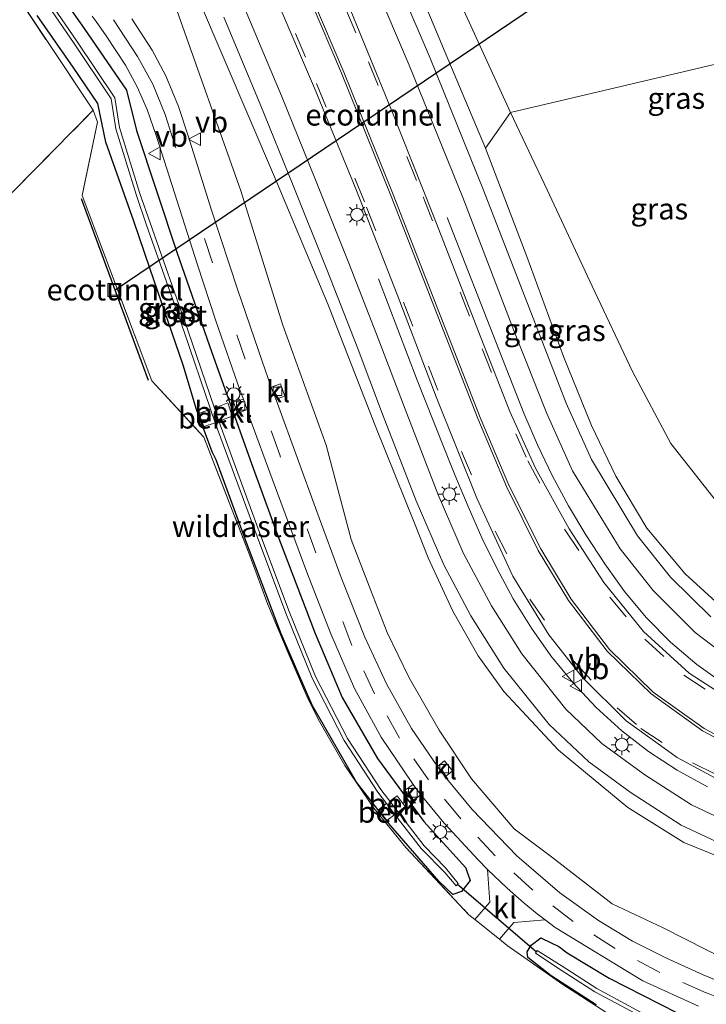
# Model space of a CAD drawing. Units: metres. Extents: x 167887 to 170001, y 406249 to 412500.
# Drawn here: x 169237 to 169317, y 410162 to 410278 of the extents above; entities that cross this region are included whole.
import ezdxf
from ezdxf.enums import TextEntityAlignment as Align

# ---------------------------------------------------------------- set-up
doc = ezdxf.new("R2010")
doc.units = ezdxf.units.M
doc.linetypes.add('IE-TERREINAFSCHEIDING', pattern=[10, 8, -2])
doc.linetypes.add('VW-3-9_STREEP', pattern=[12, 3, -9])
doc.layers.get('0').update_dxf_attribs({"lineweight": 25})
for name, color, linetype, lineweight in [('B-ME-BV-GELEIDECONSTRUCTIE-GELEIDERAIL-L-B1', 213, 'BV-GELEIDERAIL', 18), ('B-ME-FV-FAUNAPASSAGE-FAUNATUNNEL-L-B1', 10, 'Continuous', 25), ('B-ME-GR-BOMENSTRUIKEN-GV-B6', 93, 'Continuous', 18), ('B-ME-GW-INSTEEKWATERGANG-L-B1', 10, 'Continuous', 25), ('B-ME-GW-KRUINLIJN-L-B1', 93, 'Continuous', 18), ('B-ME-GW-TEENLIJN-L-B1', 93, 'Continuous', 18), ('B-ME-IE-GRASLAND-GV-B6', 93, 'Continuous', 18), ('B-ME-IE-GRONDWERKLIJN-GROND_INGERICHT-GV-B6', 253, 'Continuous', 18), ('B-ME-IE-INRICHTINGSELEMENT-S-B1', 253, 'Continuous', 18), ('B-ME-IE-MEUBILAIR_WEGMEUBILAIR-LICHTMAST-S-B1', 8, 'Continuous', 18), ('B-ME-IE-TERREINAFSCHEIDING-DOORGANG-L-B1', 8, 'IE-TERREINAFSCHEIDING-KUNSTMATIG-OPEN', 18), ('B-ME-IE-TERREINAFSCHEIDING-RASTERHEKWERK-L-B1', 8, 'IE-TERREINAFSCHEIDING', 18), ('B-ME-KW-DUIKER-L-B1', 10, 'Continuous', 25), ('B-ME-OB-BEKLEDING-GV-B6', 253, 'Continuous', 18), ('B-ME-OG-WATER-GV-B6', 153, 'Continuous', 18), ('B-ME-VH-VERH_SOORT-BITUMEN-GV-B6', 8, 'IE-TERREINAFSCHEIDING-NATUURLIJK-HOUTWAL', 18), ('B-ME-VH-VERH_SOORT-KLINKERS-GV-B6', 8, 'IE-TERREINAFSCHEIDING-NATUURLIJK-HOUTWAL', 18), ('B-ME-VV-KOLK-S-B1', 8, 'Continuous', 18), ('B-ME-VW-MARKERING-39STREEP-015-L-B1', 255, 'VW-3-9_STREEP', 18), ('B-ME-VW-MARKERING-STREEP-015-L-B1', 7, 'Continuous', 18), ('B-ME-VW-MEUBILAIR_WEGMEUBILAIR-VERKEERSBORD-S-B1', 8, 'Continuous', 18)]:
    doc.layers.add(name, color=color, linetype=linetype, lineweight=lineweight)
doc.styles.add('NLCS-ISO', font='NLCS-ISO.TTF')
doc.linetypes.add('BV-GELEIDERAIL', pattern='A,10,-3,[108,NLCS.SHX,S=1,R=0,X=0,Y=0],-3', length=16)
doc.linetypes.add('IE-TERREINAFSCHEIDING-KUNSTMATIG-OPEN', pattern='A,7,-1.5,[67,NLCS.SHX,S=0.75,R=0,X=0,Y=0],-1.5', length=10)
doc.linetypes.add('IE-TERREINAFSCHEIDING-NATUURLIJK-HOUTWAL', pattern='A,7,-1.5,[67,NLCS.SHX,S=0.75,R=45,X=0,Y=0],-1.5,7,-1.5,[70,NLCS.SHX,S=0.75,R=0,X=0,Y=0],-1.5', length=20)

# ---------------------------------------------------------------- blocks, each defined once
blk = doc.blocks.new('put')
for p, q in [((0.75, 0.75), (-0.75, 0.75)), ((-0.75, 0.75), (-0.75, -0.75)), ((0.75, -0.75), (0.75, 0.75)), ((-0.75, -0.75), (0.75, -0.75))]:
    blk.add_line(p, q)
blk.add_lwpolyline([(-0.625, 0.625), (0.625, 0.625), (0.625, -0.625), (-0.625, -0.625)], close=True)
blk = doc.blocks.new('verkeersbord')
for p, q in [((0, 0.75), (-0.75, -0.625)), ((0.75, -0.625), (0, 0.75)), ((-0.75, -0.625), (0.75, -0.625))]:
    blk.add_line(p, q)
blk = doc.blocks.new('kolk')
blk.add_lwpolyline([(-0.5, -0.5), (0.5, -0.5), (0.5, 0.5), (-0.5, 0.5)], close=True)
blk = doc.blocks.new('lantaarnpaal')
for p, q in [((0, 0.75), (0, 1.25)), ((-0.75, 0), (-1.25, 0)), ((-0.88, 0.88), (-0.53, 0.53)), ((0.53, 0.53), (0.88, 0.88)), ((0.75, 0), (1.25, 0)), ((-0.53, -0.53), (-0.88, -0.88)), ((0, -0.75), (0, -1.25)), ((0.53, -0.53), (0.88, -0.88))]:
    blk.add_line(p, q)
blk.add_circle((0, 0), 0.75)

msp = doc.modelspace()

# ---------------------------------------------------------------- linework, layer by layer
at = {"layer": 'B-ME-BV-GELEIDECONSTRUCTIE-GELEIDERAIL-L-B1'}
for points in [[(169286.771, 410254.441, 17.206), (169292.818, 410238.947, 18.196), (169295.758, 410231.499, 18.615), (169297.35, 410227.76, 18.732), (169299.088, 410224.188, 18.851), (169300.983, 410220.626, 18.963), (169303.013, 410217.191, 19.083), (169305.251, 410213.816, 19.187), (169307.588, 410210.575, 19.325), (169310.16, 410207.481, 19.474), (169312.98, 410204.599, 19.628), (169316.053, 410202.009, 19.788), (169319.34, 410199.648, 19.972)], [(169317.314, 410187.615, 20.551), (169313.766, 410189.569, 20.421), (169310.366, 410191.773, 20.293), (169307.25, 410194.216, 20.156), (169304.256, 410196.953, 20.025), (169301.501, 410199.892, 19.874), (169298.943, 410203.019, 19.706), (169296.672, 410206.273, 19.525), (169294.508, 410209.706, 19.366), (169292.612, 410213.235, 19.205), (169290.836, 410216.877, 19.037), (169289.21, 410220.545, 18.859), (169287.655, 410224.259, 18.71), (169286.161, 410227.961, 18.565), (169283.243, 410235.369, 18.048), (169278.711, 410247.244, 17.28)]]:
    msp.add_polyline3d(points, dxfattribs=at)
at = {"layer": 'B-ME-FV-FAUNAPASSAGE-FAUNATUNNEL-L-B1'}
for p, q in [((169247.797, 410245.973, 15.015), (169308.522, 410287.031, 15.255)), ((169251.732, 410235.307, 15.011), (169243.861, 410256.639, 15.019))]:
    msp.add_line(p, q, dxfattribs=at)
at = {"layer": 'B-ME-GR-BOMENSTRUIKEN-GV-B6'}
for points in [[(169330.201, 410275.269, 14.931), (169333.446, 410270.58, 14.916), (169339.448, 410261.764, 14.974), (169347.059, 410250.362, 15.027), (169353.588, 410240.651, 15.011), (169360.167, 410230.524, 15.069), (169362.94, 410226.37, 14.827), (169364.06, 410225.593, 14.817), (169362.157, 410218.172, 14.93), (169354.911, 410215.564, 14.859), (169348.067, 410213.283, 14.931), (169339.961, 410212.205, 14.927), (169332.726, 410212.94, 14.94), (169325.69, 410215.392, 15.046), (169319.39, 410219.82, 15.074), (169313.023, 410227.925, 15.074), (169308.496, 410236.368, 14.976), (169303.78, 410246.384, 14.794), (169298.503, 410257.695, 14.739), (169294.207, 410266.772, 14.73), (169330.201, 410275.269, 14.931)], [(169235.873, 410155.735, 14.707), (169215.407, 410171.058, 14.76), (169194.156, 410186.885, 14.681), (169178.793, 410198.448, 14.74), (169187.42, 410207.469, 14.735), (169211.825, 410232.584, 14.86), (169235.851, 410257.511, 14.897), (169245.233, 410267.045, 14.725), (169245.75, 410265.657, 14.772), (169243.934, 410257.022, 14.76), (169252.092, 410235.272, 14.709), (169258.214, 410228.687, 14.66), (169263.66, 410214.653, 14.697), (169265.732, 410209.041, 14.723), (169268.055, 410203.431, 14.652), (169270.394, 410198.003, 14.708), (169271.775, 410195.293, 14.689), (169273.253, 410192.712, 14.592), (169274.753, 410190.134, 14.637), (169278.145, 410185.117, 14.655), (169281.925, 410180.524, 14.607), (169289.312, 410172.616, 14.66)], [(169320.96, 410206.917, 18.818), (169314.696, 410212.62, 18.424), (169310.208, 410218.006, 18.16), (169306.55, 410224.089, 17.965), (169303.684, 410230.036, 17.781), (169300.401, 410238.131, 17.515), (169296.113, 410249.894, 17.167), (169291.259, 410262.604, 16.797), (169294.207, 410266.772, 14.73)], [(169294.207, 410266.772, 14.73), (169298.503, 410257.695, 14.739), (169303.78, 410246.384, 14.794), (169308.496, 410236.368, 14.976), (169313.023, 410227.925, 15.074), (169319.39, 410219.82, 15.074)], [(169289.312, 410172.616, 14.66), (169289.999, 410172.067, 14.634), (169292.887, 410169.755, 14.584), (169293.819, 410169.01, 14.654), (169300.333, 410164.436, 14.582), (169305.382, 410161.187, 14.654)]]:
    msp.add_polyline3d(points, dxfattribs=at)
at = {"layer": 'B-ME-GW-INSTEEKWATERGANG-L-B1'}
for points in [[(169239.6, 410283.162, 14.603), (169244.181, 410276.643, 14.65), (169249.125, 410269.415, 14.707), (169250.293, 410264.687, 15.008), (169255.044, 410250.387, 14.965), (169259.129, 410238.595, 14.946), (169263.986, 410225.053, 15.059), (169266.996, 410216.773, 15.038), (169271.255, 410205.614, 15.02), (169274.455, 410198.129, 14.984), (169278.59, 410190.958, 14.983), (169284.014, 410183.564, 14.996)], [(169284.014, 410183.564, 14.996), (169288.936, 410178.111, 15.006), (169289.035, 410177.837, 14.885), (169289.445, 410176.643, 14.756), (169288.449, 410175.354, 14.636), (169287.444, 410174.999, 14.539), (169285.77, 410176.575, 14.594), (169279.891, 410183.367, 14.644), (169276.113, 410188.173, 14.661), (169270.909, 410197.2, 14.671), (169267.279, 410205.591, 14.728), (169263.271, 410216.205, 14.696), (169259.671, 410226.018, 14.64), (169259.196, 410226.967, 14.639), (169257.33, 410231.934, 14.632), (169255.785, 410237.145, 14.626), (169251.865, 410248.504, 14.593), (169249.979, 410254.042, 14.623), (169246.713, 410263.306, 14.678), (169245.753, 410267.853, 14.769), (169242.872, 410272.109, 14.777), (169238.669, 410278.163, 14.825)], [(169304.253, 410162.036, 14.607), (169298.962, 410165.442, 14.545), (169296.226, 410167.609, 14.532), (169296.134, 410168.255, 14.551), (169296.599, 410169.036, 14.62), (169297.746, 410169.902, 14.825), (169298.957, 410169.322, 14.901), (169299.869, 410168.888, 15.019), (169300.829, 410168.139, 15.012), (169305.77, 410165.17, 14.965), (169313.73, 410161.121, 14.865)]]:
    msp.add_polyline3d(points, dxfattribs=at)
at = {"layer": 'B-ME-GW-KRUINLIJN-L-B1'}
for points in [[(169371.035, 410205.818, 20.673), (169370.517, 410206.346, 20.787), (169367.643, 410206.99, 20.71), (169363.266, 410204.875, 20.647), (169354.52, 410201.63, 20.258), (169346.457, 410200.058, 20.027), (169339.967, 410199.935, 19.788), (169333.168, 410200.991, 19.483), (169327.194, 410203.246, 19.194), (169320.96, 410206.917, 18.818), (169314.696, 410212.62, 18.424), (169310.208, 410218.006, 18.16), (169306.55, 410224.089, 17.965), (169303.684, 410230.036, 17.781), (169300.401, 410238.131, 17.515), (169296.113, 410249.894, 17.167), (169291.259, 410262.604, 16.797), (169286.512, 410273.819, 16.491), (169282.517, 410283.495, 16.238), (169274.311, 410301.799, 15.856), (169271.306, 410308.598, 15.714), (169268.586, 410313.307, 15.405)], [(169361.587, 410177.567, 20.697), (169354.379, 410175.626, 20.457), (169347.295, 410174.798, 20.379), (169340.775, 410174.594, 20.187), (169333.696, 410175.225, 20.071), (169327.18, 410176.493, 19.924), (169320.302, 410178.762, 19.772), (169314.525, 410181.1, 19.605), (169307.978, 410185.196, 19.423), (169299.819, 410191.95, 19.086), (169293.424, 410198.832, 18.696), (169290.388, 410203.012, 18.531), (169287.414, 410208.238, 18.299), (169284.538, 410214.53, 18.049), (169283, 410218.366, 17.914), (169278.308, 410230.059, 17.547), (169274.917, 410238.775, 17.28), (169272.801, 410244.215, 17.113), (169266.623, 410258.947, 16.655), (169257.468, 410280.39, 16.121)]]:
    msp.add_polyline3d(points, dxfattribs=at)
at = {"layer": 'B-ME-GW-TEENLIJN-L-B1'}
for points in [[(169378.587, 410213.091, 14.929), (169376.678, 410214.914, 14.976), (169373.493, 410216.95, 15.048), (169368.077, 410218.889, 14.988), (169362.157, 410218.172, 14.93), (169354.911, 410215.564, 14.859), (169348.067, 410213.283, 14.931), (169339.961, 410212.205, 14.927), (169332.726, 410212.94, 14.94), (169325.69, 410215.392, 15.046), (169319.39, 410219.82, 15.074), (169313.023, 410227.925, 15.074), (169308.496, 410236.368, 14.976), (169303.78, 410246.384, 14.794), (169298.503, 410257.695, 14.739), (169294.207, 410266.772, 14.73), (169288.919, 410278.322, 14.694), (169279.372, 410298.105, 14.772), (169273.374, 410309.209, 14.908), (169268.71, 410313.352, 15.395), (169268.586, 410313.307, 15.405)], [(169365.975, 410166.091, 15.252), (169362.586, 410165.221, 15.29), (169356.013, 410163.276, 15.183), (169348.386, 410162.184, 15.105), (169342.018, 410162.544, 15.144), (169334.998, 410162.793, 15.111), (169326.487, 410165.271, 15.118), (169319.729, 410167.202, 15.086), (169312.112, 410171.078, 15.216), (169306.108, 410173.891, 15.093), (169299.016, 410179.404, 15.149), (169294.637, 410182.708, 15.082), (169289.616, 410188.57, 15.125), (169285.817, 410194.273, 15.11), (169282.291, 410200.418, 15.145), (169279.711, 410205.761, 15.138), (169277.805, 410210.681, 15.143), (169275.514, 410216.658, 15.116), (169272.579, 410227.731, 15.257), (169267.47, 410241.826, 15.114), (169262.562, 410257.595, 15.144), (169254.843, 410279.327, 15.077)]]:
    msp.add_polyline3d(points, dxfattribs=at)
at = {"layer": 'B-ME-IE-GRASLAND-GV-B6'}
for points in [[(169291.259, 410262.604, 16.797), (169286.512, 410273.819, 16.491), (169282.517, 410283.495, 16.238), (169274.311, 410301.799, 15.856), (169271.306, 410308.598, 15.714), (169268.586, 410313.307, 15.405), (169268.71, 410313.352, 15.395), (169273.374, 410309.209, 14.908), (169279.372, 410298.105, 14.772), (169288.919, 410278.322, 14.694), (169294.207, 410266.772, 14.73), (169291.259, 410262.604, 16.797)], [(169317.688, 410207.598, 18.735), (169312.947, 410212.253, 18.452), (169309.09, 410217.105, 18.215), (169303.697, 410226.037, 17.919), (169300.731, 410232.672, 17.706), (169291.006, 410257.676, 16.98), (169284.748, 410273.164, 16.552), (169278.004, 410288.962, 16.171)], [(169275.687, 410287.864, 16.252), (169282.302, 410272.342, 16.618), (169288.587, 410256.824, 17.045), (169294.565, 410241.177, 17.485), (169298.458, 410231.456, 17.774), (169301.481, 410224.704, 17.977), (169307.051, 410215.58, 18.297), (169310.913, 410210.679, 18.532), (169315.863, 410205.741, 18.788), (169320.612, 410202.131, 19.052)], [(169245.105, 410278.079, 15.07), (169245.568, 410277.451, 15.097), (169246.74, 410275.781, 15.096), (169249.01, 410272.321, 15.072), (169250.371, 410269.792, 15.063), (169251.552, 410267.13, 15.05), (169252.644, 410263.955, 15.028), (169257.447, 410248.911, 15.038), (169259.631, 410242.311, 15.039), (169262.467, 410234.095, 15.034), (169262.846, 410233.137, 15.033), (169261.691, 410232.805, 14.969), (169262.174, 410231.464, 14.952), (169263.298, 410231.907, 15.033), (169263.622, 410230.893, 15.029), (169266.245, 410223.767, 15.028), (169270.308, 410212.821, 15.039), (169273.096, 410205.593, 15.038), (169275.899, 410199.163, 15.041), (169279.019, 410193.463, 15.042), (169282.759, 410187.905, 15.039), (169281.758, 410187.186, 14.995), (169282.699, 410185.981, 14.991), (169283.674, 410186.709, 15.039), (169283.856, 410186.463, 15.034), (169286.413, 410183.353, 15.055), (169290.415, 410179.045, 15.046), (169291.493, 410177.918, 15.036), (169291.774, 410174.074, 14.83), (169289.999, 410172.067, 14.634), (169289.312, 410172.616, 14.66), (169281.925, 410180.524, 14.607), (169278.145, 410185.117, 14.655), (169274.753, 410190.134, 14.637), (169273.253, 410192.712, 14.592), (169271.775, 410195.293, 14.689), (169270.394, 410198.003, 14.708), (169268.055, 410203.431, 14.652), (169265.732, 410209.041, 14.723), (169263.66, 410214.653, 14.697), (169258.214, 410228.687, 14.66), (169252.092, 410235.272, 14.709), (169243.934, 410257.022, 14.76), (169245.75, 410265.657, 14.772), (169245.233, 410267.045, 14.725), (169233.92, 410284.022, 14.561)], [(169237.335, 410283.195, 13.707), (169242.986, 410274.878, 13.697), (169247.337, 410268.393, 13.752), (169247.868, 410264.882, 13.792), (169250.298, 410257.06, 13.719), (169251.459, 410253.674, 13.812), (169255.914, 410241.046, 13.79), (169259.001, 410231.97, 13.77), (169257.63, 410231.467, 14.573), (169258.192, 410229.937, 14.558), (169259.552, 410230.351, 13.767), (169264.453, 410216.996, 13.833), (169267.815, 410208.012, 13.84), (169270.911, 410200.38, 13.772), (169274.668, 410193.075, 13.821), (169278.608, 410187.015, 13.846), (169279.642, 410185.675, 13.847), (169278.704, 410184.928, 14.548), (169279.697, 410183.671, 14.515), (169280.632, 410184.392, 13.848), (169283.716, 410180.396, 13.85), (169286.478, 410177.568, 13.843), (169287.825, 410176.004, 13.852), (169288.053, 410176.296, 13.842), (169286.562, 410178.141, 13.84), (169284.048, 410180.713, 13.854), (169281.001, 410184.668, 13.848), (169281.84, 410185.31, 14.538), (169280.906, 410186.594, 14.549), (169280.02, 410185.941, 13.846), (169278.963, 410187.313, 13.844), (169275.048, 410193.322, 13.85), (169271.331, 410200.581, 13.78), (169268.212, 410208.196, 13.842), (169264.863, 410217.166, 13.824), (169259.979, 410230.54, 13.775), (169261.549, 410231.13, 14.62), (169261.033, 410232.69, 14.6), (169259.449, 410232.096, 13.777), (169256.34, 410241.22, 13.786), (169251.895, 410253.85, 13.815), (169250.707, 410257.284, 13.707), (169248.32, 410265.034, 13.808), (169247.77, 410268.49, 13.744), (169243.317, 410275.151, 13.713), (169237.643, 410283.466, 13.703)], [(169239.6, 410283.162, 14.603), (169244.181, 410276.643, 14.65), (169249.125, 410269.415, 14.707), (169250.293, 410264.687, 15.008), (169255.044, 410250.387, 14.965), (169259.129, 410238.595, 14.946), (169263.986, 410225.053, 15.059), (169266.996, 410216.773, 15.038), (169271.255, 410205.614, 15.02), (169274.455, 410198.129, 14.984), (169278.59, 410190.958, 14.983), (169284.014, 410183.564, 14.996)], [(169285.77, 410176.575, 14.594), (169287.444, 410174.999, 14.539), (169288.449, 410175.354, 14.636), (169289.445, 410176.643, 14.756), (169289.035, 410177.837, 14.885), (169288.936, 410178.111, 15.006), (169284.014, 410183.564, 14.996), (169278.59, 410190.958, 14.983), (169274.455, 410198.129, 14.984), (169271.255, 410205.614, 15.02), (169266.996, 410216.773, 15.038), (169263.986, 410225.053, 15.059), (169259.129, 410238.595, 14.946), (169255.044, 410250.387, 14.965), (169250.293, 410264.687, 15.008), (169249.125, 410269.415, 14.707), (169244.181, 410276.643, 14.65), (169239.6, 410283.162, 14.603)], [(169282.517, 410283.495, 16.238), (169286.512, 410273.819, 16.491), (169291.259, 410262.604, 16.797), (169296.113, 410249.894, 17.167), (169300.401, 410238.131, 17.515), (169303.684, 410230.036, 17.781), (169306.55, 410224.089, 17.965), (169310.208, 410218.006, 18.16), (169314.696, 410212.62, 18.424), (169320.96, 410206.917, 18.818)], [(169257.468, 410280.39, 16.121), (169266.623, 410258.947, 16.655), (169272.801, 410244.215, 17.113), (169274.917, 410238.775, 17.28), (169278.308, 410230.059, 17.547), (169283, 410218.366, 17.914), (169284.538, 410214.53, 18.049), (169287.414, 410208.238, 18.299), (169290.388, 410203.012, 18.531), (169293.424, 410198.832, 18.696), (169299.819, 410191.95, 19.086), (169307.978, 410185.196, 19.423), (169314.525, 410181.1, 19.605), (169320.302, 410178.762, 19.772), (169327.18, 410176.493, 19.924), (169333.696, 410175.225, 20.071), (169340.775, 410174.594, 20.187), (169347.295, 410174.798, 20.379), (169354.379, 410175.626, 20.457), (169361.587, 410177.567, 20.697), (169361.734, 410177.155, 20.683), (169363.782, 410171.754, 17.813), (169364.139, 410170.828, 17.794), (169365.975, 410166.091, 15.252)], [(169320.302, 410178.762, 19.772), (169314.525, 410181.1, 19.605), (169307.978, 410185.196, 19.423), (169299.819, 410191.95, 19.086), (169293.424, 410198.832, 18.696), (169290.388, 410203.012, 18.531), (169287.414, 410208.238, 18.299), (169284.538, 410214.53, 18.049), (169283, 410218.366, 17.914), (169278.308, 410230.059, 17.547), (169274.917, 410238.775, 17.28), (169272.801, 410244.215, 17.113), (169266.623, 410258.947, 16.655), (169257.468, 410280.39, 16.121)], [(169266.769, 410279.951, 16.511), (169271.187, 410269.627, 16.721), (169276.112, 410257.623, 17.063), (169280.9, 410245.435, 17.414), (169285.478, 410233.424, 17.765), (169290.241, 410221.503, 18.186), (169294.45, 410212.349, 18.59), (169298.695, 410205.479, 18.906), (169302.649, 410200.455, 19.172), (169307.771, 410195.394, 19.442), (169313.767, 410191.057, 19.67), (169320.2, 410187.575, 19.921), (169326.673, 410185.113, 20.155), (169333.351, 410183.453, 20.332), (169339.667, 410182.818, 20.492), (169345.336, 410182.857, 20.628), (169351.2, 410183.507, 20.784), (169356.626, 410184.719, 20.914), (169361.919, 410186.396, 20.976), (169367.642, 410188.86, 21.012), (169373.715, 410191.89, 21.088), (169380.606, 410195.438, 21.181), (169385.75, 410198.23, 21.214), (169386.009, 410198.334, 21.212)], [(169380.894, 410206.556, 21.198), (169377.156, 410204.149, 21.108), (169370.08, 410199.876, 20.926), (169363.754, 410196.381, 20.769), (169356.926, 410194.024, 20.578), (169350.137, 410192.328, 20.397), (169342.673, 410191.685, 20.148), (169335.062, 410192.309, 19.897), (169327.837, 410194.109, 19.652), (169321.59, 410196.807, 19.392), (169315.142, 410200.984, 19.074), (169309.781, 410205.872, 18.79), (169305.153, 410211.599, 18.516), (169301.057, 410217.921, 18.289), (169297.13, 410225.043, 18.056), (169294.13, 410231.685, 17.848), (169290.697, 410240.384, 17.644), (169285.151, 410254.668, 17.232), (169280.164, 410267.236, 16.888), (169275.116, 410279.566, 16.575)], [(169365.975, 410166.091, 15.252), (169362.586, 410165.221, 15.29), (169356.013, 410163.276, 15.183), (169348.386, 410162.184, 15.105), (169342.018, 410162.544, 15.144), (169334.998, 410162.793, 15.111), (169326.487, 410165.271, 15.118), (169319.729, 410167.202, 15.086), (169312.112, 410171.078, 15.216), (169306.108, 410173.891, 15.093), (169299.016, 410179.404, 15.149), (169294.637, 410182.708, 15.082), (169289.616, 410188.57, 15.125), (169285.817, 410194.273, 15.11), (169282.291, 410200.418, 15.145), (169279.711, 410205.761, 15.138), (169277.805, 410210.681, 15.143), (169275.514, 410216.658, 15.116), (169272.579, 410227.731, 15.257), (169267.47, 410241.826, 15.114), (169262.562, 410257.595, 15.144), (169254.843, 410279.327, 15.077)], [(169254.843, 410279.327, 15.077), (169262.562, 410257.595, 15.144), (169267.47, 410241.826, 15.114), (169272.579, 410227.731, 15.257), (169275.514, 410216.658, 15.116), (169277.805, 410210.681, 15.143), (169279.711, 410205.761, 15.138), (169282.291, 410200.418, 15.145), (169285.817, 410194.273, 15.11), (169289.616, 410188.57, 15.125), (169294.637, 410182.708, 15.082), (169299.016, 410179.404, 15.149), (169306.108, 410173.891, 15.093), (169312.112, 410171.078, 15.216), (169319.729, 410167.202, 15.086), (169326.487, 410165.271, 15.118), (169334.998, 410162.793, 15.111), (169342.018, 410162.544, 15.144), (169348.386, 410162.184, 15.105), (169356.013, 410163.276, 15.183), (169362.586, 410165.221, 15.29), (169365.975, 410166.091, 15.252)], [(169321.745, 410182.562, 19.876), (169315.414, 410185.534, 19.663), (169309.949, 410189.044, 19.497), (169304.907, 410192.729, 19.286), (169300.69, 410196.74, 19.047), (169295.526, 410203.225, 18.706), (169291.954, 410208.872, 18.456), (169288.682, 410215.031, 18.216), (169285.716, 410221.911, 17.96), (169281.635, 410232.457, 17.598), (169278.755, 410240.079, 17.375), (169275.235, 410249.106, 17.073), (169271.25, 410259.069, 16.788), (169267.322, 410268.747, 16.523), (169263.064, 410278.871, 16.31)], [(169330.201, 410275.269, 14.931), (169294.207, 410266.772, 14.73), (169288.919, 410278.322, 14.694)], [(169284.014, 410183.564, 14.996), (169288.936, 410178.111, 15.006), (169289.035, 410177.837, 14.885), (169289.445, 410176.643, 14.756), (169288.449, 410175.354, 14.636), (169287.444, 410174.999, 14.539), (169285.77, 410176.575, 14.594), (169279.891, 410183.367, 14.644), (169276.113, 410188.173, 14.661), (169270.909, 410197.2, 14.671), (169267.279, 410205.591, 14.728), (169263.271, 410216.205, 14.696), (169259.671, 410226.018, 14.64), (169259.196, 410226.967, 14.639), (169257.33, 410231.934, 14.632), (169255.785, 410237.145, 14.626), (169251.865, 410248.504, 14.593), (169249.979, 410254.042, 14.623), (169246.713, 410263.306, 14.678), (169245.753, 410267.853, 14.769), (169242.872, 410272.109, 14.777), (169238.669, 410278.163, 14.825)], [(169238.669, 410278.163, 14.825), (169242.872, 410272.109, 14.777), (169245.753, 410267.853, 14.769), (169246.713, 410263.306, 14.678), (169249.979, 410254.042, 14.623), (169251.865, 410248.504, 14.593), (169255.785, 410237.145, 14.626), (169257.33, 410231.934, 14.632), (169259.196, 410226.967, 14.639), (169259.671, 410226.018, 14.64), (169263.271, 410216.205, 14.696), (169267.279, 410205.591, 14.728), (169270.909, 410197.2, 14.671), (169276.113, 410188.173, 14.661), (169279.891, 410183.367, 14.644), (169285.77, 410176.575, 14.594)], [(169320.727, 410163.969, 15.122), (169316.794, 410165.548, 15.12), (169312.48, 410167.522, 15.129), (169308.515, 410169.515, 15.132), (169304.509, 410171.932, 15.124), (169299.991, 410175.206, 15.13), (169294.918, 410179.529, 15.124), (169289.695, 410184.973, 15.125), (169286.727, 410188.566, 15.134), (169286.541, 410188.824, 15.137), (169287.392, 410189.506, 15.1), (169286.457, 410190.701, 15.12), (169285.628, 410190.035, 15.13), (169282.578, 410194.483, 15.132), (169279.625, 410199.705, 15.134), (169277.095, 410205.211, 15.127), (169274.318, 410212.207, 15.138), (169271.457, 410219.956, 15.132), (169266.857, 410232.628, 15.135), (169266.641, 410233.117, 15.13), (169267.714, 410233.483, 15.102), (169267.211, 410234.933, 15.113), (169266.113, 410234.557, 15.126), (169265.049, 410237.582, 15.13), (169262.181, 410245.916, 15.132), (169259.12, 410255.32, 15.118), (169256.356, 410264.062, 15.082), (169255.218, 410267.475, 15.111), (169253.769, 410271.086, 15.092), (169252.128, 410274.106, 15.086), (169249.749, 410277.769, 15.076)], [(169260.537, 410277.975, 16.248), (169264.822, 410267.779, 16.468), (169268.705, 410258.206, 16.73), (169272.732, 410248.145, 17.004), (169276.205, 410239.292, 17.309), (169279.178, 410231.366, 17.55), (169283.131, 410221.193, 17.891), (169286.373, 410213.685, 18.159), (169289.542, 410207.704, 18.389), (169293.422, 410201.568, 18.661), (169298.731, 410194.967, 19.009), (169303.378, 410190.571, 19.245), (169308.218, 410187.008, 19.43), (169314.2, 410183.134, 19.613), (169320.653, 410180.138, 19.799)], [(169305.382, 410161.187, 14.654), (169300.333, 410164.436, 14.582), (169293.819, 410169.01, 14.654), (169292.887, 410169.755, 14.584), (169294.594, 410171.696, 14.803), (169298.248, 410172.023, 15.02), (169299.429, 410171.13, 15.038), (169309.715, 410164.868, 15.038), (169316.246, 410161.869, 15.037)], [(169313.73, 410161.121, 14.865), (169305.77, 410165.17, 14.965), (169300.829, 410168.139, 15.012), (169299.869, 410168.888, 15.019), (169298.957, 410169.322, 14.901), (169297.746, 410169.902, 14.825), (169296.599, 410169.036, 14.62), (169296.134, 410168.255, 14.551), (169296.226, 410167.609, 14.532), (169298.962, 410165.442, 14.545), (169304.253, 410162.036, 14.607)], [(169304.253, 410162.036, 14.607), (169298.962, 410165.442, 14.545), (169296.226, 410167.609, 14.532), (169296.134, 410168.255, 14.551), (169296.599, 410169.036, 14.62), (169297.746, 410169.902, 14.825), (169298.957, 410169.322, 14.901), (169299.869, 410168.888, 15.019), (169300.829, 410168.139, 15.012), (169305.77, 410165.17, 14.965), (169313.73, 410161.121, 14.865)], [(169300.263, 410166.574, 13.86), (169297.327, 410168.434, 13.873), (169297.126, 410168.115, 13.857), (169300.139, 410166.101, 13.864), (169304.096, 410163.565, 13.856), (169310.76, 410160.026, 13.77)], [(169310.874, 410160.411, 13.799), (169304.335, 410163.973, 13.846), (169300.263, 410166.574, 13.86)]]:
    msp.add_polyline3d(points, dxfattribs=at)
at = {"layer": 'B-ME-IE-GRONDWERKLIJN-GROND_INGERICHT-GV-B6'}
msp.add_polyline3d([(169245.233, 410267.045, 14.725), (169235.851, 410257.511, 14.897), (169211.825, 410232.584, 14.86), (169187.42, 410207.469, 14.735), (169178.793, 410198.448, 14.74), (169178.033, 410287.184, 14.625), (169179.935, 410285.384, 14.618), (169207.213, 410313.963, 14.547), (169212.283, 410318.969, 14.645), (169212.807, 410318.432, 14.63), (169212.781, 410318.355, 14.739), (169215.538, 410314.044, 14.706), (169233.92, 410284.022, 14.561), (169245.233, 410267.045, 14.725)], dxfattribs=at)
at = {"layer": 'B-ME-IE-TERREINAFSCHEIDING-DOORGANG-L-B1'}
msp.add_polyline3d([(169289.312, 410172.616, 14.66), (169289.999, 410172.067, 14.634), (169292.887, 410169.755, 14.584), (169293.819, 410169.01, 14.654)], dxfattribs=at)
at = {"layer": 'B-ME-IE-TERREINAFSCHEIDING-RASTERHEKWERK-L-B1'}
for points in [[(169178.793, 410198.448, 14.74), (169187.42, 410207.469, 14.735), (169211.825, 410232.584, 14.86), (169235.851, 410257.511, 14.897), (169245.233, 410267.045, 14.725), (169233.92, 410284.022, 14.561), (169215.538, 410314.044, 14.706)], [(169245.233, 410267.045, 14.725), (169245.75, 410265.657, 14.772), (169243.934, 410257.022, 14.76), (169252.092, 410235.272, 14.709), (169258.214, 410228.687, 14.66), (169263.66, 410214.653, 14.697), (169265.732, 410209.041, 14.723), (169268.055, 410203.431, 14.652), (169270.394, 410198.003, 14.708), (169271.775, 410195.293, 14.689), (169273.253, 410192.712, 14.592), (169274.753, 410190.134, 14.637), (169278.145, 410185.117, 14.655), (169281.925, 410180.524, 14.607), (169289.312, 410172.616, 14.66)], [(169361.246, 410131.984, 14.887), (169358.761, 410134.265, 14.815), (169356.376, 410136.125, 14.782), (169351.5, 410139.622, 14.775), (169348.925, 410141.258, 14.74), (169343.824, 410144.383, 14.708), (169341.205, 410145.772, 14.703), (169335.847, 410148.475, 14.65), (169330.477, 410151.045, 14.682), (169327.551, 410152.034, 14.742), (169324.724, 410152.864, 14.945), (169318.985, 410154.745, 15.021), (169316.281, 410155.756, 15.039), (169313.33, 410156.953, 14.883), (169310.656, 410158.233, 14.788), (169305.382, 410161.187, 14.654), (169300.333, 410164.436, 14.582), (169293.819, 410169.01, 14.654)]]:
    msp.add_polyline3d(points, dxfattribs=at)
at = {"layer": 'B-ME-KW-DUIKER-L-B1'}
msp.add_line((169297.202, 410168.278, 13.886), (169287.983, 410176.154, 13.853), dxfattribs=at)
at = {"layer": 'B-ME-OB-BEKLEDING-GV-B6'}
for points in [[(169259.449, 410232.096, 13.777), (169261.033, 410232.69, 14.6), (169261.549, 410231.13, 14.62), (169259.979, 410230.54, 13.775), (169259.449, 410232.096, 13.777)], [(169259.552, 410230.351, 13.767), (169258.192, 410229.937, 14.558), (169257.63, 410231.467, 14.573), (169259.001, 410231.97, 13.77), (169259.552, 410230.351, 13.767)], [(169281.001, 410184.668, 13.848), (169280.02, 410185.941, 13.846), (169280.906, 410186.594, 14.549), (169281.84, 410185.31, 14.538), (169281.001, 410184.668, 13.848)], [(169279.642, 410185.675, 13.847), (169280.632, 410184.392, 13.848), (169279.697, 410183.671, 14.515), (169278.704, 410184.928, 14.548), (169279.642, 410185.675, 13.847)]]:
    msp.add_polyline3d(points, dxfattribs=at)
at = {"layer": 'B-ME-OG-WATER-GV-B6'}
for points in [[(169281.001, 410184.668, 13.848), (169284.048, 410180.713, 13.854), (169286.562, 410178.141, 13.84), (169288.053, 410176.296, 13.842), (169287.825, 410176.004, 13.852), (169286.478, 410177.568, 13.843), (169283.716, 410180.396, 13.85), (169280.632, 410184.392, 13.848), (169279.642, 410185.675, 13.847), (169278.608, 410187.015, 13.846), (169274.668, 410193.075, 13.821), (169270.911, 410200.38, 13.772), (169267.815, 410208.012, 13.84), (169264.453, 410216.996, 13.833), (169259.552, 410230.351, 13.767), (169259.001, 410231.97, 13.77), (169255.914, 410241.046, 13.79), (169251.459, 410253.674, 13.812), (169250.298, 410257.06, 13.719), (169247.868, 410264.882, 13.792), (169247.337, 410268.393, 13.752), (169242.986, 410274.878, 13.697), (169237.335, 410283.195, 13.707)], [(169237.643, 410283.466, 13.703), (169243.317, 410275.151, 13.713), (169247.77, 410268.49, 13.744), (169248.32, 410265.034, 13.808), (169250.707, 410257.284, 13.707), (169251.895, 410253.85, 13.815), (169256.34, 410241.22, 13.786), (169259.449, 410232.096, 13.777), (169259.979, 410230.54, 13.775), (169264.863, 410217.166, 13.824), (169268.212, 410208.196, 13.842), (169271.331, 410200.581, 13.78), (169275.048, 410193.322, 13.85), (169278.963, 410187.313, 13.844), (169280.02, 410185.941, 13.846), (169281.001, 410184.668, 13.848)], [(169310.76, 410160.026, 13.77), (169304.096, 410163.565, 13.856), (169300.139, 410166.101, 13.864), (169297.126, 410168.115, 13.857), (169297.327, 410168.434, 13.873), (169300.263, 410166.574, 13.86), (169304.335, 410163.973, 13.846), (169310.874, 410160.411, 13.799)]]:
    msp.add_polyline3d(points, dxfattribs=at)
at = {"layer": 'B-ME-VH-VERH_SOORT-BITUMEN-GV-B6'}
for points in [[(169278.004, 410288.962, 16.171), (169284.748, 410273.164, 16.552), (169291.006, 410257.676, 16.98), (169300.731, 410232.672, 17.706), (169303.697, 410226.037, 17.919), (169309.09, 410217.105, 18.215), (169312.947, 410212.253, 18.452), (169317.688, 410207.598, 18.735)], [(169320.612, 410202.131, 19.052), (169315.863, 410205.741, 18.788), (169310.913, 410210.679, 18.532), (169307.051, 410215.58, 18.297), (169301.481, 410224.704, 17.977), (169298.458, 410231.456, 17.774), (169294.565, 410241.177, 17.485), (169288.587, 410256.824, 17.045), (169282.302, 410272.342, 16.618), (169275.687, 410287.864, 16.252)], [(169320.2, 410187.575, 19.921), (169313.767, 410191.057, 19.67), (169307.771, 410195.394, 19.442), (169302.649, 410200.455, 19.172), (169298.695, 410205.479, 18.906), (169294.45, 410212.349, 18.59), (169290.241, 410221.503, 18.186), (169285.478, 410233.424, 17.765), (169280.9, 410245.435, 17.414), (169276.112, 410257.623, 17.063), (169271.187, 410269.627, 16.721), (169266.769, 410279.951, 16.511)], [(169275.116, 410279.566, 16.575), (169280.164, 410267.236, 16.888), (169285.151, 410254.668, 17.232), (169290.697, 410240.384, 17.644), (169294.13, 410231.685, 17.848), (169297.13, 410225.043, 18.056), (169301.057, 410217.921, 18.289), (169305.153, 410211.599, 18.516), (169309.781, 410205.872, 18.79), (169315.142, 410200.984, 19.074), (169321.59, 410196.807, 19.392)], [(169263.064, 410278.871, 16.31), (169267.322, 410268.747, 16.523), (169271.25, 410259.069, 16.788), (169275.235, 410249.106, 17.073), (169278.755, 410240.079, 17.375), (169281.635, 410232.457, 17.598), (169285.716, 410221.911, 17.96), (169288.682, 410215.031, 18.216), (169291.954, 410208.872, 18.456), (169295.526, 410203.225, 18.706), (169300.69, 410196.74, 19.047), (169304.907, 410192.729, 19.286), (169309.949, 410189.044, 19.497), (169315.414, 410185.534, 19.663), (169321.745, 410182.562, 19.876)], [(169316.246, 410161.869, 15.037), (169309.715, 410164.868, 15.038), (169299.429, 410171.13, 15.038), (169298.248, 410172.023, 15.02), (169297.317, 410172.74, 15.031), (169295.8, 410173.987, 15.04), (169293.805, 410175.717, 15.035), (169291.493, 410177.918, 15.036), (169290.415, 410179.045, 15.046), (169286.413, 410183.353, 15.055), (169283.856, 410186.463, 15.034), (169283.674, 410186.709, 15.039), (169282.759, 410187.905, 15.039), (169279.019, 410193.463, 15.042), (169275.899, 410199.163, 15.041), (169273.096, 410205.593, 15.038), (169270.308, 410212.821, 15.039), (169266.245, 410223.767, 15.028), (169263.622, 410230.893, 15.029), (169263.298, 410231.907, 15.033), (169262.846, 410233.137, 15.033), (169262.467, 410234.095, 15.034), (169259.631, 410242.311, 15.039), (169257.447, 410248.911, 15.038), (169252.644, 410263.955, 15.028), (169251.552, 410267.13, 15.05), (169250.371, 410269.792, 15.063), (169249.01, 410272.321, 15.072), (169246.74, 410275.781, 15.096), (169245.568, 410277.451, 15.097), (169245.105, 410278.079, 15.07)], [(169249.749, 410277.769, 15.076), (169252.128, 410274.106, 15.086), (169253.769, 410271.086, 15.092), (169255.218, 410267.475, 15.111), (169256.356, 410264.062, 15.082), (169259.12, 410255.32, 15.118), (169262.181, 410245.916, 15.132), (169265.049, 410237.582, 15.13), (169266.113, 410234.557, 15.126), (169266.641, 410233.117, 15.13), (169266.857, 410232.628, 15.135), (169271.457, 410219.956, 15.132), (169274.318, 410212.207, 15.138), (169277.095, 410205.211, 15.127), (169279.625, 410199.705, 15.134), (169282.578, 410194.483, 15.132), (169285.628, 410190.035, 15.13), (169286.541, 410188.824, 15.137), (169286.727, 410188.566, 15.134), (169289.695, 410184.973, 15.125), (169294.918, 410179.529, 15.124), (169299.991, 410175.206, 15.13), (169304.509, 410171.932, 15.124), (169308.515, 410169.515, 15.132), (169312.48, 410167.522, 15.129), (169316.794, 410165.548, 15.12), (169320.727, 410163.969, 15.122)], [(169320.653, 410180.138, 19.799), (169314.2, 410183.134, 19.613), (169308.218, 410187.008, 19.43), (169303.378, 410190.571, 19.245), (169298.731, 410194.967, 19.009), (169293.422, 410201.568, 18.661), (169289.542, 410207.704, 18.389), (169286.373, 410213.685, 18.159), (169283.131, 410221.193, 17.891), (169279.178, 410231.366, 17.55), (169276.205, 410239.292, 17.309), (169272.732, 410248.145, 17.004), (169268.705, 410258.206, 16.73), (169264.822, 410267.779, 16.468), (169260.537, 410277.975, 16.248)]]:
    msp.add_polyline3d(points, dxfattribs=at)
at = {"layer": 'B-ME-VH-VERH_SOORT-KLINKERS-GV-B6'}
for points in [[(169266.641, 410233.117, 15.13), (169266.113, 410234.557, 15.126), (169267.211, 410234.933, 15.113), (169267.714, 410233.483, 15.102), (169266.641, 410233.117, 15.13)], [(169262.846, 410233.137, 15.033), (169263.298, 410231.907, 15.033), (169262.174, 410231.464, 14.952), (169261.691, 410232.805, 14.969), (169262.846, 410233.137, 15.033)], [(169286.541, 410188.824, 15.137), (169285.628, 410190.035, 15.13), (169286.457, 410190.701, 15.12), (169287.392, 410189.506, 15.1), (169286.541, 410188.824, 15.137)], [(169282.759, 410187.905, 15.039), (169283.674, 410186.709, 15.039), (169282.699, 410185.981, 14.991), (169281.758, 410187.186, 14.995), (169282.759, 410187.905, 15.039)], [(169292.887, 410169.755, 14.584), (169289.999, 410172.067, 14.634), (169291.774, 410174.074, 14.83), (169291.493, 410177.918, 15.036), (169293.805, 410175.717, 15.035), (169295.8, 410173.987, 15.04), (169297.317, 410172.74, 15.031), (169298.248, 410172.023, 15.02), (169294.594, 410171.696, 14.803), (169292.887, 410169.755, 14.584)]]:
    msp.add_polyline3d(points, dxfattribs=at)
at = {"layer": 'B-ME-VW-MARKERING-39STREEP-015-L-B1'}
for points in [[(169270.169, 410289.936, 16.375), (169277.524, 410272.726, 16.763), (169283.934, 410256.874, 17.184), (169290.872, 410239.044, 17.699), (169294.824, 410229.083, 17.94), (169296.212, 410225.896, 18.039), (169300.537, 410217.88, 18.315), (169305.835, 410209.878, 18.622), (169309.965, 410204.954, 18.862), (169314.532, 410200.755, 19.096), (169320.073, 410197.066, 19.374), (169325.385, 410194.46, 19.603), (169331.234, 410192.615, 19.802), (169337.145, 410191.494, 19.99), (169344.423, 410191.199, 20.243), (169351.486, 410192.135, 20.459), (169358.566, 410193.928, 20.664), (169365.785, 410196.496, 20.845), (169372.179, 410199.488, 21.012), (169381.721, 410205.231, 21.224)], [(169264.256, 410287.097, 16.414), (169271.448, 410270.197, 16.735), (169277.292, 410255.682, 17.145), (169284.583, 410236.996, 17.687), (169288.46, 410227.004, 17.996), (169292.376, 410217.644, 18.37), (169296.466, 410209.66, 18.721), (169301.635, 410202.367, 19.082), (169306.704, 410196.898, 19.373), (169309.495, 410194.497, 19.49), (169315.566, 410190.456, 19.732), (169320.888, 410187.814, 19.924), (169325.844, 410185.829, 20.106), (169326.729, 410185.548, 20.135), (169333.762, 410183.832, 20.341), (169343.756, 410183.239, 20.566), (169355.744, 410184.888, 20.889), (169362.259, 410187.013, 20.977), (169369.728, 410190.386, 21.038), (169375.12, 410193.394, 21.111), (169385.215, 410199.598, 21.222)], [(169328.257, 410159.35, 15.068), (169319.969, 410162.34, 15.071), (169317.17, 410163.464, 15.076), (169311.724, 410165.844, 15.069), (169306.488, 410168.642, 15.072), (169301.541, 410171.832, 15.078), (169296.796, 410175.493, 15.07), (169292.403, 410179.545, 15.076), (169288.366, 410183.88, 15.074), (169284.558, 410188.463, 15.063), (169281.181, 410193.332, 15.062), (169278.254, 410198.541, 15.069), (169275.594, 410204.23, 15.066), (169271.362, 410215.086, 15.066), (169267.118, 410226.592, 15.063), (169263.059, 410237.836, 15.073), (169259.217, 410249.148, 15.078), (169255.579, 410260.532, 15.065)]]:
    msp.add_polyline3d(points, dxfattribs=at)
at = {"layer": 'B-ME-VW-MARKERING-STREEP-015-L-B1'}
for points in [[(169383.557, 410202.275, 21.244), (169375.761, 410197.443, 21.124), (169371.219, 410194.915, 21.033), (169363.491, 410191.421, 20.893), (169357.874, 410189.493, 20.786), (169351.061, 410187.793, 20.633), (169343.766, 410186.922, 20.433), (169336.579, 410187.226, 20.209), (169329.471, 410188.654, 19.991), (169322.777, 410191.014, 19.767), (169316.735, 410194.214, 19.54), (169310.715, 410198.545, 19.251), (169305.551, 410203.557, 19), (169301.005, 410209.514, 18.719), (169297.45, 410215.375, 18.474), (169293.716, 410222.874, 18.192), (169290.36, 410230.882, 17.943), (169286.291, 410241.27, 17.692), (169280.145, 410257.03, 17.23), (169274.345, 410271.4, 16.851), (169267.075, 410288.496, 16.467), (169259.635, 410304.429, 16.154), (169251.539, 410320.785, 15.866), (169244.857, 410333.334, 15.688)], [(169383.397, 410202.532, 21.246), (169375.617, 410197.703, 21.128), (169371.099, 410195.207, 21.024), (169363.376, 410191.689, 20.892), (169357.659, 410189.726, 20.777), (169351.019, 410188.095, 20.626), (169343.772, 410187.228, 20.422), (169336.667, 410187.5, 20.204), (169329.572, 410188.973, 19.982), (169322.94, 410191.281, 19.756), (169316.924, 410194.489, 19.52), (169310.939, 410198.757, 19.234), (169305.801, 410203.751, 18.986), (169301.299, 410209.644, 18.714), (169297.733, 410215.553, 18.46), (169294.001, 410223.027, 18.195), (169290.643, 410230.985, 17.946), (169286.577, 410241.399, 17.694), (169280.444, 410257.171, 17.231), (169274.656, 410271.504, 16.851), (169267.347, 410288.622, 16.46), (169259.937, 410304.529, 16.156), (169251.829, 410320.921, 15.862), (169245.13, 410333.469, 15.681)], [(169247.611, 410277.658, 15.115), (169250.429, 410273.347, 15.107), (169252.206, 410270.124, 15.1), (169253.67, 410266.55, 15.081), (169254.502, 410263.985, 15.069), (169254.927, 410262.622, 15.063)]]:
    msp.add_polyline3d(points, dxfattribs=at)

# ---------------------------------------------------------------- block references
at = {"layer": 'B-ME-IE-INRICHTINGSELEMENT-S-B1', "rotation": 90}
msp.add_blockref('put', (169247.712, 410245.951, 14.869), dxfattribs=at)
at = {"layer": 'B-ME-IE-MEUBILAIR_WEGMEUBILAIR-LICHTMAST-S-B1', "rotation": 90}
for p in [(169276.181, 410254.781, 17.056), (169261.7, 410233.727, 15.014), (169287.004, 410221.984, 17.973), (169307.261, 410192.58, 19.337), (169285.965, 410182.33, 15.031)]:
    msp.add_blockref('lantaarnpaal', p, dxfattribs=at)
at = {"layer": 'B-ME-VV-KOLK-S-B1', "rotation": 90}
for p in [(169266.845, 410234.054, 14.545), (169262.525, 410232.33, 14.392), (169286.417, 410189.768, 14.602), (169282.729, 410186.927, 14.445)]:
    msp.add_blockref('kolk', p, dxfattribs=at)
at = {"layer": 'B-ME-VW-MEUBILAIR_WEGMEUBILAIR-VERKEERSBORD-S-B1', "rotation": 90}
for p in [(169257.177, 410263.652, 15.079), (169252.469, 410261.986, 14.981), (169300.999, 410200.581, 19.062), (169301.908, 410199.483, 19.101)]:
    msp.add_blockref('verkeersbord', p, dxfattribs=at)

# ---------------------------------------------------------------- texts
at = {"layer": 'B-ME-FV-FAUNAPASSAGE-FAUNATUNNEL-L-B1', "ltscale": 0.2, "style": 'NLCS-ISO'}
for p in [(169278.1595, 410266.502), (169247.7965, 410245.973)]:
    msp.add_text('ecotunnel', height=2.5, dxfattribs=at).set_placement(p, align=Align.MIDDLE_CENTER)
at = {"layer": 'B-ME-IE-GRASLAND-GV-B6', "ltscale": 0.2, "style": 'NLCS-ISO'}
for p in [(169313.65, 410268.4635), (169311.6565, 410255.476), (169253.869, 410243.8065), (169254.5225, 410243.417), (169254.5225, 410243.417), (169296.783, 410241.3095), (169301.9835, 410241.199)]:
    msp.add_text('gras', height=2.5, dxfattribs=at).set_placement(p, align=Align.MIDDLE_CENTER)
at = {"layer": 'B-ME-IE-TERREINAFSCHEIDING-RASTERHEKWERK-L-B1', "ltscale": 0.2, "style": 'NLCS-ISO'}
msp.add_text('wildraster', height=2.5, dxfattribs=at).set_placement((169262.51492, 410218.19835), align=Align.MIDDLE_CENTER)
at = {"layer": 'B-ME-OB-BEKLEDING-GV-B6', "ltscale": 0.2, "style": 'NLCS-ISO'}
for p in [(169258.60082, 410230.93911), (169260.50185, 410231.61567), (169280.93624, 410185.63236), (169279.66868, 410184.66981)]:
    msp.add_text('bekl', height=2.5, dxfattribs=at).set_placement(p, align=Align.MIDDLE_CENTER)
at = {"layer": 'B-ME-OG-WATER-GV-B6', "ltscale": 0.2, "style": 'NLCS-ISO'}
msp.add_text('sloot', height=2.5, dxfattribs=at).set_placement((169254.62623, 410242.93737), align=Align.MIDDLE_CENTER)
at = {"layer": 'B-ME-VH-VERH_SOORT-KLINKERS-GV-B6', "ltscale": 0.2, "style": 'NLCS-ISO'}
for p in [(169266.91856, 410234.02616), (169262.48982, 410232.32313), (169286.50698, 410189.7634), (169282.7191, 410186.94545), (169293.55079, 410173.43241)]:
    msp.add_text('kl', height=2.5, dxfattribs=at).set_placement(p, align=Align.MIDDLE_CENTER)
at = {"layer": 'B-ME-VW-MEUBILAIR_WEGMEUBILAIR-VERKEERSBORD-S-B1', "ltscale": 0.2, "style": 'NLCS-ISO'}
for p in [(169257.177, 410263.652, 15.079), (169252.469, 410261.986, 14.981), (169300.999, 410200.581, 19.062), (169301.908, 410199.483, 19.101)]:
    msp.add_text('vb', height=2.5, dxfattribs=at).set_placement(p, align=Align.BOTTOM_LEFT)

doc.saveas('drawing.dxf')
